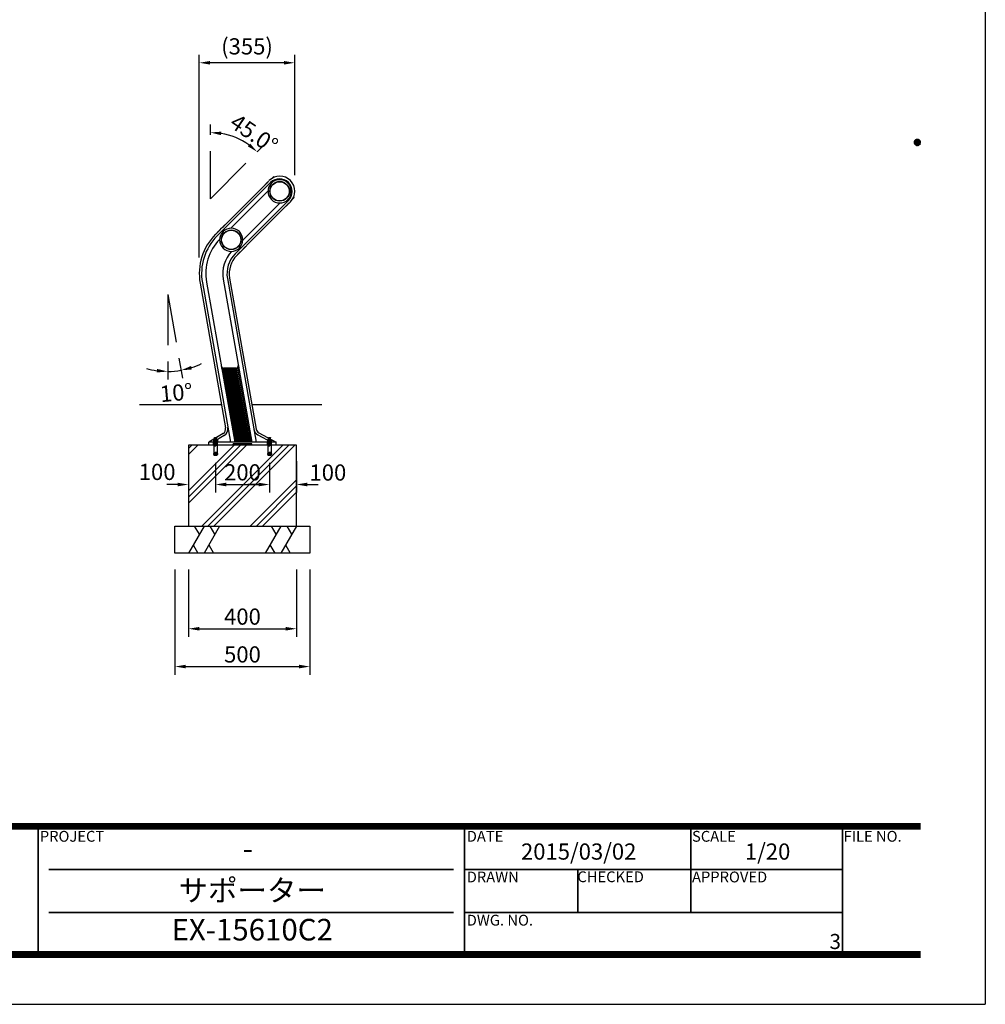
# Model space of a CAD drawing. Extents: x 0 to 8400, y 0 to 5940.
# Drawn here: x 4823 to 8400, y 0 to 3645 of the extents above; entities that cross this region are included whole.
import ezdxf
from ezdxf.enums import TextEntityAlignment as Align

# ---------------------------------------------------------------- set-up
doc = ezdxf.new("R2010")
doc.units = 0
doc.header["$LTSCALE"] = 6
doc.linetypes.add('CENTER2', pattern=[28.575, 19.05, -3.175, 3.175, -3.175])
doc.linetypes.add('HIDDEN2', pattern=[4.7625, 3.175, -1.5875])
doc.layers.get('0').update_dxf_attribs({"linetype": 'CONTINUOUS'})
doc.layers.get('DEFPOINTS').update_dxf_attribs({"linetype": 'CONTINUOUS'})
for name, color, linetype in [('P001', 131, 'CONTINUOUS'), ('P019', 71, 'CONTINUOUS'), ('P020', 121, 'CONTINUOUS'), ('P901', 135, 'CONTINUOUS'), ('P919', 75, 'CONTINUOUS'), ('P920', 125, 'CONTINUOUS'), ('P_1CENTER', 2, 'CONTINUOUS'), ('P_2DIM', 6, 'CONTINUOUS'), ('P_3TEXT', 60, 'CONTINUOUS'), ('P_5DRAWFRAME', 104, 'CONTINUOUS'), ('P_7THICK', 7, 'CONTINUOUS')]:
    doc.layers.add(name, color=color, linetype=linetype)
doc.styles.add('BIGFONT', font='simplex.shx', dxfattribs={"bigfont": 'bigfont.shx'})
doc.styles.get("Standard").update_dxf_attribs({"font": 'simplex.shx', "bigfont": 'bigfont.shx'})
doc.dimstyles.new('STANDARD$0', dxfattribs={"dimtxt": 3, "dimasz": 2, "dimexe": 1.5, "dimexo": 3, "dimgap": 0.75, "dimtad": 1, "dimdec": 1, "dimdsep": 46, "dimtxsty": 'Standard', "dimsah": 1, "dimcen": 0, "dimclrt": 230, "dimadec": 0, "dimazin": 0, "dimtfac": 0.6, "dimtdec": 1, "dimtofl": 0, "dimtmove": 2, "dimatfit": 3, "dimfxl": 0, "dimtolj": 1, "dimarcsym": 0})
doc.dimstyles.new('STANDARD$2', dxfattribs={"dimtxt": 3, "dimasz": 2, "dimexe": 1.5, "dimexo": 3, "dimgap": 0.75, "dimtad": 1, "dimdec": 1, "dimdsep": 46, "dimtxsty": 'Standard', "dimsah": 1, "dimcen": 0, "dimclrt": 230, "dimadec": 1, "dimazin": 0, "dimtfac": 0.6, "dimtdec": 1, "dimtofl": 0, "dimtmove": 0, "dimatfit": 3, "dimfxl": 0, "dimtolj": 1, "dimarcsym": 0})

# ---------------------------------------------------------------- blocks, each defined once
blk = doc.blocks.new('A$C71C6615E')
at = {"layer": 'P020'}
for p, q in [((-11, 0), (-11, 1.6)), ((-11, 1.6), (11, 1.6)), ((11, 0), (-11, 0)), ((-5.6, 10.1), (-7.5, 9)), ((-7.5, 9), (-7.5, 3.6)), ((-7.5, 3.6), (7.5, 3.6)), ((7.5, 3.6), (-7.5, 3.6)), ((-7.5, 3.6), (-7.5, 1.6)), ((-7.5, 1.6), (7.5, 1.6)), ((-5.6, 10.1), (5.6, 10.1)), ((-3.8, 9), (-5.6, 10.1)), ((-4, 16.2), (-3.5, 16.7)), ((-4, 10.1), (-4, 16.2)), ((-4, 16.2), (4, 16.2)), ((0, 10.1), (-3.8, 9)), ((-3.8, 9), (-3.8, 3.6)), ((-3.5, 10.1), (-3.5, 16.7)), ((-3.5, 16.7), (3.5, 16.7)), ((0, 3.6), (-1.1, 1.6)), ((3.8, 9), (0, 10.1)), ((3.5, 10.1), (3.5, 16.7)), ((3.5, 16.7), (4, 16.2)), ((5.6, 10.1), (3.8, 9)), ((3.8, 9), (3.8, 3.6)), ((4, 10.1), (4, 16.2)), ((5.6, 10.1), (7.5, 9)), ((7.5, 9), (7.5, 3.6)), ((7.5, 1.6), (7.5, 3.6)), ((11, 1.6), (11, 0)), ((-6, -36), (-7.7, -45.9)), ((-6, -11), (6, -11)), ((-6, -11), (-6, -36)), ((0, -36), (-1.9, -46.9)), ((0, -36), (1.9, -46.9)), ((6, -11), (6, -36)), ((6, -36), (7.7, -45.9)), ((-7.7, -45.9), (-1.9, -46.9)), ((-7.2, -42.9), (-1.4, -44)), ((-6.7, -40), (-0.9, -41)), ((-6.2, -37), (-0.4, -38.1)), ((-5.9, -46.2), (-6, -47.1)), ((-5.1, -48.3), (5.1, -48.3)), ((6.2, -37), (0.4, -38.1)), ((6.7, -40), (0.9, -41)), ((7.2, -42.9), (1.4, -44)), ((7.7, -45.9), (1.9, -46.9)), ((5.9, -46.2), (6, -47.1))]:
    blk.add_line(p, q, dxfattribs=at)
for centre, start, end in [((-5.1, -47.3), 170, 270), ((5.1, -47.3), 270, 10)]:
    blk.add_arc(centre, 1, start, end, dxfattribs=at)
at = {"layer": 'P920'}
for p, q in [((-4, -11), (-4, 0)), ((-3.5, -11), (-3.5, 0)), ((3.5, -11), (3.5, 0)), ((4, -11), (4, 0))]:
    blk.add_line(p, q, dxfattribs=at)
blk = doc.blocks.new('DFP3')
at = {"color": 0}
for p, q in [((406.8, 159.55), (407.4, 160.15)), ((406.8, 159.48), (407.47, 160.15)), ((406.8, 159.63), (407.32, 160.15)), ((406.8, 159.62), (407.47, 158.95)), ((406.8, 159.55), (407.4, 158.95)), ((406.8, 159.47), (407.32, 158.95)), ((406.81, 159.42), (407.53, 160.14)), ((406.81, 159.68), (407.53, 158.96)), ((406.82, 159.71), (407.24, 160.13)), ((406.82, 159.39), (407.24, 158.97)), ((406.83, 159.37), (407.58, 160.12)), ((406.83, 159.73), (407.58, 158.98)), ((406.85, 159.32), (407.63, 160.1)), ((406.85, 159.78), (407.63, 159)), ((406.87, 159.27), (407.68, 160.08)), ((406.87, 159.83), (407.12, 160.08)), ((406.87, 159.83), (407.68, 159.02)), ((406.87, 159.27), (407.12, 159.02)), ((406.9, 159.22), (407.73, 160.05)), ((406.9, 159.88), (407.73, 159.05)), ((406.93, 159.18), (407.77, 160.02)), ((406.93, 159.92), (407.77, 159.08)), ((406.96, 159.14), (407.81, 159.99)), ((406.96, 159.96), (407.81, 159.11)), ((406.99, 159.99), (407.84, 159.14)), ((406.99, 159.11), (407.84, 159.96)), ((407.03, 160.02), (407.87, 159.18)), ((407.03, 159.08), (407.87, 159.92)), ((407.07, 160.05), (407.9, 159.22)), ((407.07, 159.05), (407.9, 159.88)), ((407.12, 160.08), (407.93, 159.27)), ((407.12, 159.02), (407.93, 159.83)), ((407.17, 160.1), (407.95, 159.32)), ((407.17, 159), (407.95, 159.78)), ((407.22, 160.12), (407.97, 159.37)), ((407.22, 158.98), (407.97, 159.73)), ((407.27, 160.14), (407.99, 159.42)), ((407.27, 158.96), (407.99, 159.68)), ((407.33, 160.15), (408, 159.48)), ((407.33, 158.95), (408, 159.62)), ((407.4, 160.15), (408, 159.55)), ((407.4, 158.95), (408, 159.55)), ((407.48, 160.14), (407.99, 159.63)), ((407.48, 158.96), (407.99, 159.47)), ((407.57, 160.13), (407.98, 159.72)), ((407.57, 158.97), (407.98, 159.38)), ((407.69, 160.08), (407.93, 159.84)), ((407.69, 159.02), (407.93, 159.26)), ((21.5, 33.5), (408, 33.5)), ((21.5, 33.45), (408, 33.45)), ((21.5, 33.4), (408, 33.4)), ((21.5, 33.35), (408, 33.35)), ((21.5, 33.3), (408, 33.3)), ((21.5, 33.25), (408, 33.25)), ((21.5, 33.2), (408, 33.2)), ((21.5, 33.15), (408, 33.15)), ((21.5, 33.1), (408, 33.1)), ((21.5, 33.05), (408, 33.05)), ((21.5, 33), (408, 33)), ((21.5, 32.95), (408, 32.95)), ((21.5, 32.9), (408, 32.9)), ((21.5, 32.85), (408, 32.85)), ((244.47, 33), (244.47, 9)), ((244.53, 33), (244.53, 9)), ((323.47, 33), (323.47, 9)), ((323.53, 33), (323.53, 9)), ((365.47, 17), (365.47, 33)), ((365.53, 17), (365.53, 33)), ((393.47, 33), (393.47, 9)), ((393.53, 33), (393.53, 9)), ((21.5, 32.8), (408, 32.8)), ((21.5, 32.75), (408, 32.75)), ((21.5, 32.7), (408, 32.7)), ((21.5, 32.65), (408, 32.65)), ((21.5, 32.6), (408, 32.6)), ((21.5, 32.55), (408, 32.55)), ((21.5, 32.5), (408, 32.5)), ((246.5, 25.03), (321.5, 25.03)), ((246.5, 24.97), (321.5, 24.97)), ((323.5, 25.03), (393.5, 25.03)), ((323.5, 24.97), (393.5, 24.97)), ((344.47, 25), (344.47, 17)), ((344.53, 25), (344.53, 17)), ((246.5, 17.03), (321.5, 17.03)), ((246.5, 16.97), (321.5, 16.97)), ((323.5, 17.03), (393.5, 17.03)), ((323.5, 16.97), (393.5, 16.97)), ((21.5, 9.75), (408, 9.75)), ((21.5, 9.7), (408, 9.7)), ((21.5, 9.65), (408, 9.65)), ((21.5, 9.6), (408, 9.6)), ((21.5, 9.55), (408, 9.55)), ((21.5, 9.5), (408, 9.5)), ((21.5, 9.45), (408, 9.45)), ((21.5, 9.4), (408, 9.4)), ((21.5, 9.35), (408, 9.35)), ((21.5, 9.3), (408, 9.3)), ((21.5, 9.25), (408, 9.25)), ((21.5, 9.2), (408, 9.2)), ((21.5, 9.15), (408, 9.15)), ((21.5, 9.1), (408, 9.1)), ((21.5, 9.05), (408, 9.05)), ((21.5, 9), (408, 9)), ((21.5, 8.95), (408, 8.95)), ((21.5, 8.9), (408, 8.9)), ((21.5, 8.85), (408, 8.85)), ((21.5, 8.8), (408, 8.8)), ((21.5, 8.75), (408, 8.75))]:
    blk.add_line(p, q, dxfattribs=at)
at = {"layer": 'DEFPOINTS', "color": 0}
for p in [(420, 297), (0, 0)]:
    blk.add_line(p, (420, 0), dxfattribs=at)
at = {"color": 0, "style": 'BIGFONT'}
for s, height, p in [('PROJECT', 2, (244.86, 30.1)), ('DATE', 2, (323.94, 30.1)), ('SCALE', 2, (365.67, 30.1)), ('FILE NO.', 2, (393.74, 30.1)), ('DRAWN', 2, (323.94, 22.57)), ('CHECKED', 2, (344.43, 22.61)), ('APPROVED', 2, (365.67, 22.57)), ('DWG. NO.', 2, (323.94, 14.57)), ('3', 2.8, (391.14, 10.23))]:
    blk.add_text(s, height=height, dxfattribs=at).set_placement(p)
at = {"color": 83, "ltscale": 0.5, "style": 'BIGFONT', "flags": 8}
for tag, p in [('REV04', (26.47, 27.61)), ('REV03', (26.47, 21.7)), ('REV02', (26.47, 15.58)), ('REV01', (26.47, 10.33))]:
    blk.add_attdef(tag, text='', height=2, dxfattribs=at).set_placement(p, align=Align.BOTTOM_LEFT)
for tag, p in [('REVD4', (80.98, 27.61)), ('R4D', (92.67, 27.61)), ('R4C', (101.8, 27.61)), ('R4A', (110.92, 27.61)), ('REVD3', (80.98, 21.7)), ('R3D', (92.67, 21.7)), ('R3C', (101.8, 21.7)), ('R3A', (110.92, 21.7)), ('REVD2', (80.98, 15.58)), ('R2D', (92.67, 15.58)), ('R2C', (101.8, 15.58)), ('R2A', (110.92, 15.58)), ('REVD1', (80.98, 10.33)), ('R1D', (92.67, 10.33)), ('R1C', (101.8, 10.33)), ('R1A', (110.92, 10.33))]:
    blk.add_attdef(tag, text='', height=2, dxfattribs=at).set_placement(p, align=Align.BOTTOM_CENTER)
at = {"color": 83, "style": 'BIGFONT'}
for tag, height, p in [('PROJECT1', 4, (283.38, 25.6)), ('DATE', 3, (344.68, 25.84)), ('SCALE', 3, (379.68, 25.84)), ('PROJECT2', 4, (284.2, 17.84)), ('PROJECT3', 4, (284.2, 10.57)), ('DWGNO', 3, (358.68, 10.57))]:
    blk.add_attdef(tag, text='', height=height, dxfattribs=at).set_placement(p, align=Align.BOTTOM_CENTER)
blk = doc.blocks.new('*D11')
at = {"layer": 'DEFPOINTS', "color": 0}
for p in [(5487.9, 3485.9), (5841.7, 3010.4), (5487.9, 2705.5)]:
    blk.add_point(p, dxfattribs=at)
at = {"layer": 'P_2DIM', "color": 0, "lineweight": -2}
for p, q in [((5487.9, 2765.5), (5487.9, 3515.9)), ((5841.7, 3070.4), (5841.7, 3515.9)), ((5801.7, 3485.9), (5527.9, 3485.9))]:
    blk.add_line(p, q, dxfattribs=at)
at = {"layer": 'P_2DIM', "color": 0}
for points in [[(5527.9, 3492.6), (5527.9, 3479.3), (5487.9, 3485.9)], [(5801.7, 3492.6), (5801.7, 3479.3), (5841.7, 3485.9)]]:
    blk.add_solid(points, dxfattribs=at)
at = {"layer": 'P_2DIM', "color": 230, "insert": (5664.8, 3546.7), "char_height": 60, "attachment_point": 5}
blk.add_mtext('\\A1;(355)', dxfattribs=at)
blk = doc.blocks.new('*D12')
at = {"layer": 'DEFPOINTS', "color": 0}
for p in [(5592.7, 3219.3), (5529.3, 3158.6), (5660.4, 3113.7), (5529.3, 2982.6), (5529.3, 2982.6)]:
    blk.add_point(p, dxfattribs=at)
at = {"layer": 'P_2DIM', "color": 0, "lineweight": -2}
for p, q in [((5529.3, 3218.6), (5529.3, 3257.7)), ((5702.8, 3156.2), (5723.8, 3177.1))]:
    blk.add_line(p, q, dxfattribs=at)
blk.add_arc((5529.3, 2982.6), 245, 54.363, 80.637, dxfattribs=at)
at = {"layer": 'P_2DIM', "color": 0}
for points in [[(5568.6, 3217.8), (5569.7, 3231), (5529.3, 3227.7)], [(5676.4, 3186.9), (5667.7, 3176.7), (5702.5, 3155.9)]]:
    blk.add_solid(points, dxfattribs=at)
at = {"layer": 'P_2DIM', "color": 230, "insert": (5691, 3223.4), "char_height": 60, "attachment_point": 5, "rotation": 326.1038}
blk.add_mtext('\\A1;45.0°', dxfattribs=at)
blk = doc.blocks.new('*D13')
at = {"layer": 'DEFPOINTS', "color": 0}
for p in [(5370.9, 2628), (5370.9, 2628), (5402, 2451.5), (5370.9, 2440.3), (5387.4, 2343.5)]:
    blk.add_point(p, dxfattribs=at)
at = {"layer": 'P_2DIM', "color": 0, "lineweight": -2}
for p, q in [((5370.9, 2380.3), (5370.9, 2313)), ((5412.4, 2392.4), (5425.6, 2317.8))]:
    blk.add_line(p, q, dxfattribs=at)
for start, end in [(288.0497, 296.0995), (253.9005, 261.9503), (270, 280)]:
    blk.add_arc((5370.9, 2628), 284.9, start, end, dxfattribs=at)
at = {"layer": 'P_2DIM', "color": 0}
for points in [[(5331.4, 2352.5), (5330.5, 2339.2), (5370.9, 2343)], [(5460.8, 2350.6), (5457.6, 2363.5), (5420.4, 2347.3)]]:
    blk.add_solid(points, dxfattribs=at)
at = {"layer": 'P_2DIM', "color": 230, "insert": (5402.7, 2264.4), "char_height": 60, "attachment_point": 5, "rotation": 5}
blk.add_mtext('\\A1;10°', dxfattribs=at)
blk = doc.blocks.new('*D14')
at = {"layer": 'DEFPOINTS', "color": 0}
for p in [(5397.9, 1670.4), (5897.9, 1670.4), (5897.9, 1250.4)]:
    blk.add_point(p, dxfattribs=at)
at = {"layer": 'P_2DIM', "color": 0, "lineweight": -2}
for p, q in [((5397.9, 1610.4), (5397.9, 1220.4)), ((5897.9, 1610.4), (5897.9, 1220.4)), ((5437.9, 1250.4), (5857.9, 1250.4))]:
    blk.add_line(p, q, dxfattribs=at)
at = {"layer": 'P_2DIM', "color": 0}
for points in [[(5437.9, 1257.1), (5437.9, 1243.8), (5397.9, 1250.4)], [(5857.9, 1257.1), (5857.9, 1243.8), (5897.9, 1250.4)]]:
    blk.add_solid(points, dxfattribs=at)
at = {"layer": 'P_2DIM', "color": 230, "insert": (5647.9, 1295.4), "char_height": 60, "attachment_point": 5}
blk.add_mtext('\\A1;500', dxfattribs=at)
blk = doc.blocks.new('*D15')
at = {"layer": 'DEFPOINTS', "color": 0}
for p in [(5447.9, 1670.4), (5847.9, 1670.4), (5847.9, 1390.4)]:
    blk.add_point(p, dxfattribs=at)
at = {"layer": 'P_2DIM', "color": 0, "lineweight": -2}
for p, q in [((5447.9, 1610.4), (5447.9, 1360.4)), ((5847.9, 1610.4), (5847.9, 1360.4)), ((5487.9, 1390.4), (5807.9, 1390.4))]:
    blk.add_line(p, q, dxfattribs=at)
at = {"layer": 'P_2DIM', "color": 0}
for points in [[(5487.9, 1397.1), (5487.9, 1383.8), (5447.9, 1390.4)], [(5807.9, 1397.1), (5807.9, 1383.8), (5847.9, 1390.4)]]:
    blk.add_solid(points, dxfattribs=at)
at = {"layer": 'P_2DIM', "color": 230, "insert": (5647.9, 1435.4), "char_height": 60, "attachment_point": 5}
blk.add_mtext('\\A1;400', dxfattribs=at)
blk = doc.blocks.new('*D16')
at = {"layer": 'DEFPOINTS', "color": 0}
for p in [(5547.9, 2064.9), (5747.9, 2064.9), (5747.9, 1924.5)]:
    blk.add_point(p, dxfattribs=at)
at = {"layer": 'P_2DIM', "color": 0, "lineweight": -2}
for p, q in [((5547.9, 2004.9), (5547.9, 1894.5)), ((5747.9, 2004.9), (5747.9, 1894.5)), ((5587.9, 1924.5), (5707.9, 1924.5))]:
    blk.add_line(p, q, dxfattribs=at)
at = {"layer": 'P_2DIM', "color": 0}
for points in [[(5587.9, 1931.2), (5587.9, 1917.8), (5547.9, 1924.5)], [(5707.9, 1931.2), (5707.9, 1917.8), (5747.9, 1924.5)]]:
    blk.add_solid(points, dxfattribs=at)
at = {"layer": 'P_2DIM', "color": 230, "insert": (5647.9, 1969.5), "char_height": 60, "attachment_point": 5}
blk.add_mtext('\\A1;200', dxfattribs=at)
blk = doc.blocks.new('*D25')
at = {"layer": 'DEFPOINTS', "color": 0}
for p in [(5447.9, 2070.4), (5547.9, 2004.9), (5547.9, 1924.5)]:
    blk.add_point(p, dxfattribs=at)
at = {"layer": 'P_2DIM', "color": 0, "lineweight": -2}
for p, q in [((5447.9, 2010.4), (5447.9, 1894.5)), ((5547.9, 1944.9), (5547.9, 1894.5)), ((5407.9, 1924.5), (5367.9, 1924.5)), ((5587.9, 1924.5), (5627.9, 1924.5))]:
    blk.add_line(p, q, dxfattribs=at)
at = {"layer": 'P_2DIM', "color": 0}
for points in [[(5407.9, 1931.2), (5407.9, 1917.8), (5447.9, 1924.5)], [(5587.9, 1931.2), (5587.9, 1917.8), (5547.9, 1924.5)]]:
    blk.add_solid(points, dxfattribs=at)
at = {"layer": 'P_2DIM', "color": 230, "insert": (5331.8, 1971.1), "char_height": 60, "attachment_point": 5}
blk.add_mtext('\\A1;100', dxfattribs=at)
blk = doc.blocks.new('*D26')
at = {"layer": 'DEFPOINTS', "color": 0}
for p in [(5847.9, 2070.4), (5747.9, 2004.9), (5847.9, 1924.5)]:
    blk.add_point(p, dxfattribs=at)
at = {"layer": 'P_2DIM', "color": 0, "lineweight": -2}
for p, q in [((5847.9, 2010.4), (5847.9, 1894.5)), ((5747.9, 1944.9), (5747.9, 1894.5)), ((5707.9, 1924.5), (5667.9, 1924.5)), ((5887.9, 1924.5), (5927.9, 1924.5))]:
    blk.add_line(p, q, dxfattribs=at)
at = {"layer": 'P_2DIM', "color": 0}
for points in [[(5707.9, 1931.2), (5707.9, 1917.8), (5747.9, 1924.5)], [(5887.9, 1931.2), (5887.9, 1917.8), (5847.9, 1924.5)]]:
    blk.add_solid(points, dxfattribs=at)
at = {"layer": 'P_2DIM', "color": 230, "insert": (5964.3, 1968.9), "char_height": 60, "attachment_point": 5}
blk.add_mtext('\\A1;100', dxfattribs=at)

msp = doc.modelspace()

# ---------------------------------------------------------------- hatches: boundary and pattern name
at = {"layer": 'P919', "linetype": 'Continuous'}
h = msp.add_hatch(dxfattribs=at)
h.set_pattern_fill('PLAST', color=256, scale=20, angle=45, style=0)
h.paths.add_polyline_path([(5847.87, 2070.44), (5753.87, 2070.44), (5753.87, 2045.44), (5755.61, 2035.55), (5753.76, 2035.22), (5753.91, 2034.36, -0.4663077), (5752.93, 2033.19), (5742.81, 2033.19, -0.4663077), (5741.82, 2034.36), (5741.98, 2035.22), (5740.12, 2035.55), (5741.87, 2045.44), (5741.87, 2070.44), (5683.05, 2070.44), (5553.87, 2070.44), (5553.87, 2045.44), (5555.61, 2035.55), (5553.76, 2035.22), (5553.91, 2034.36, -0.4663077), (5552.93, 2033.19), (5542.81, 2033.19, -0.4663077), (5541.82, 2034.36), (5541.98, 2035.22), (5540.12, 2035.55), (5541.87, 2045.44), (5541.87, 2070.44), (5523.05, 2070.44), (5447.87, 2070.44), (5447.87, 1770.44), (5847.87, 1770.44)])
h.paths.add_polyline_path([(5555.72, 2014.52), (5740.01, 2014.52), (5740.01, 1924.52), (5555.72, 1924.52)], flags=24)

# ---------------------------------------------------------------- linework, layer by layer
at = {"layer": 'P001'}
for p, q in [((5584.74, 2887.44), (5731.78, 3034.49)), ((5742.24, 3044.95), (5745.7, 3048.4)), ((5605.93, 2874.69), (5742.86, 3011.62)), ((5650.48, 2830.14), (5787.41, 2967.07)), ((5663.23, 2808.95), (5810.27, 2956)), ((5820.73, 2966.46), (5825.47, 2971.19)), ((5546.8, 2849.5), (5550.51, 2853.21)), ((5562.24, 2864.95), (5571.72, 2874.42)), ((5625.29, 2771.01), (5628.99, 2774.72)), ((5640.73, 2786.46), (5650.21, 2795.93)), ((5491.01, 2669.79), (5585.49, 2133.97)), ((5491.01, 2669.79), (5585.49, 2133.97)), ((5514.65, 2673.95), (5619.12, 2081.44)), ((5514.65, 2673.95), (5619.12, 2081.44)), ((5576.69, 2684.89), (5683.1, 2081.44)), ((5576.69, 2684.89), (5683.1, 2081.44)), ((5600.33, 2689.06), (5698.91, 2129.98)), ((5600.33, 2689.06), (5698.91, 2129.98)), ((5709.12, 2115.85), (5773.05, 2081.44)), ((5576.11, 2113.36), (5523.05, 2081.44)), ((5773.05, 2081.44), (5523.05, 2081.44)), ((5523.05, 2070.44), (5523.05, 2081.44)), ((5773.05, 2070.44), (5773.05, 2081.44)), ((5612.68, 2070.44), (5523.05, 2070.44)), ((5612.68, 2070.44), (5613.68, 2075.44)), ((5682.05, 2075.44), (5613.68, 2075.44)), ((5683.05, 2070.44), (5682.05, 2075.44)), ((5773.05, 2070.44), (5683.05, 2070.44))]:
    msp.add_line(p, q, dxfattribs=at)
at = {"layer": 'P001', "flags": 128}
for points in [[(5742.24, 3044.94), (5742.24, 3044.95), (5741.88, 3044.4), (5740.83, 3042.91), (5739.15, 3040.79), (5738.11, 3039.61), (5737, 3038.45), (5735.83, 3037.33), (5734.65, 3036.29), (5732.53, 3034.61), (5731.05, 3033.57), (5730.51, 3033.21), (5730.51, 3033.21)], [(5820.73, 2966.46), (5820.73, 2966.46), (5820.19, 2966.09), (5818.7, 2965.05), (5816.58, 2963.36), (5815.4, 2962.32), (5814.23, 2961.21), (5813.12, 2960.05), (5812.08, 2958.87), (5810.4, 2956.75), (5809.36, 2955.26), (5808.99, 2954.72), (5808.99, 2954.72)], [(5583.46, 2886.16), (5583.46, 2886.16), (5583.1, 2885.61), (5582.05, 2884.13), (5580.36, 2882), (5579.32, 2880.82), (5578.21, 2879.66), (5577.05, 2878.55), (5575.87, 2877.51), (5573.75, 2875.83), (5572.26, 2874.78), (5571.72, 2874.42), (5571.72, 2874.42)], [(5562.24, 2864.94), (5562.24, 2864.95), (5561.88, 2864.4), (5560.83, 2862.91), (5559.15, 2860.79), (5558.11, 2859.61), (5557, 2858.45), (5555.83, 2857.33), (5554.65, 2856.29), (5552.53, 2854.61), (5551.05, 2853.57), (5550.51, 2853.21), (5550.51, 2853.21)], [(5661.95, 2807.67), (5661.95, 2807.67), (5661.4, 2807.31), (5659.91, 2806.26), (5657.79, 2804.58), (5656.61, 2803.54), (5655.45, 2802.42), (5654.33, 2801.26), (5653.29, 2800.08), (5651.61, 2797.96), (5650.57, 2796.47), (5650.21, 2795.93), (5650.21, 2795.93)], [(5640.73, 2786.46), (5640.73, 2786.46), (5640.19, 2786.09), (5638.7, 2785.05), (5636.58, 2783.36), (5635.4, 2782.32), (5634.23, 2781.21), (5633.12, 2780.05), (5632.08, 2778.87), (5630.4, 2776.75), (5629.36, 2775.26), (5628.99, 2774.72), (5628.99, 2774.72)]]:
    msp.add_lwpolyline(points, dxfattribs=at)
at = {"layer": 'P001'}
for centre, radius, start, end in [((5786.23, 3010.44), 55.5, 315, 135), ((5785.83, 3010.04), 43, 135, 315), ((5785.83, 3010.04), 43, 315, 135), ((5693.39, 2705.47), 205.5, 135, 190), ((5606.23, 2830.44), 43, 135, 315), ((5606.23, 2830.44), 43, 315, 135), ((5693.39, 2705.47), 181.5, 135.80762, 190), ((5693.39, 2705.47), 118.5, 136.21381, 190), ((5693.39, 2705.47), 94.5, 135, 190), ((5565.8, 2130.5), 20, 301.03098, 10), ((5718.6, 2133.46), 20, 190, 241.70968)]:
    msp.add_arc(centre, radius, start, end, dxfattribs=at)
at = {"layer": 'P019'}
for p, q in [((5397.87, 1670.44), (5397.87, 1770.44)), ((5397.87, 1770.44), (5897.87, 1770.44)), ((5897.87, 1770.44), (5897.87, 1670.44)), ((5897.87, 1670.44), (5397.87, 1670.44))]:
    msp.add_line(p, q, dxfattribs=at)
msp.add_lwpolyline([(5447.87, 1770.44), (5847.87, 1770.44), (5847.87, 2070.44), (5447.87, 2070.44)], close=True, dxfattribs=at)
at = {"layer": 'P901'}
for p, q in [((5554.09, 2844.77), (5752.99, 3043.67)), ((5554.09, 2844.77), (5752.99, 3043.67)), ((5620.56, 2778.3), (5819.46, 2977.21)), ((5499.38, 2671.26), (5603.38, 2081.44)), ((5499.38, 2671.26), (5603.38, 2081.44)), ((5591.95, 2687.59), (5698.83, 2081.44)), ((5591.95, 2687.59), (5698.83, 2081.44)), ((5623.69, 2081.44), (5576.02, 2351.81)), ((5622.86, 2355.44), (5579.2, 2355.44)), ((5579.2, 2355.44), (5579.2, 2353.76)), ((5628.26, 2081.44), (5580.65, 2351.44)), ((5632.83, 2081.44), (5585.22, 2351.44)), ((5637.4, 2081.44), (5589.79, 2351.44)), ((5641.97, 2081.44), (5594.36, 2351.44)), ((5646.54, 2081.44), (5598.93, 2351.44)), ((5651.11, 2081.44), (5603.5, 2351.44)), ((5655.68, 2081.44), (5608.07, 2351.44)), ((5660.25, 2081.44), (5612.64, 2351.44)), ((5664.82, 2081.44), (5617.21, 2351.44)), ((5669.39, 2081.44), (5621.78, 2351.44)), ((5622.86, 2355.44), (5622.86, 2353.98)), ((5673.96, 2081.44), (5626.27, 2351.86)), ((5678.53, 2081.44), (5630.52, 2353.72)), ((5580.49, 2106.07), (5539.54, 2081.44)), ((5705.1, 2108.36), (5755.11, 2081.44))]:
    msp.add_line(p, q, dxfattribs=at)
at = {"layer": 'P901', "linetype": 'HIDDEN2'}
for p, q in [((5540.37, 2070.44), (5540.37, 2081.44)), ((5555.37, 2070.44), (5555.37, 2081.44)), ((5740.37, 2070.44), (5740.37, 2081.44)), ((5755.37, 2070.44), (5755.37, 2081.44))]:
    msp.add_line(p, q, dxfattribs=at)
at = {"layer": 'P901'}
for centre, radius in [((5785.83, 3010.04), 36.46), ((5785.83, 3010.04), 35.47), ((5606.23, 2830.44), 36.46), ((5606.23, 2830.44), 35.47)]:
    msp.add_circle(centre, radius, dxfattribs=at)
for centre, radius, start, end in [((5784.95, 3009.16), 47, 315, 135), ((5693.39, 2705.47), 197, 135, 190), ((5693.39, 2705.47), 103, 135, 190), ((5579.2, 2365.44), 10, 190.04912, 270), ((5622.86, 2365.44), 10, 270, 9.8688), ((5565.8, 2130.5), 28.5, 301.03098, 10), ((5718.6, 2133.46), 28.5, 190, 241.70968)]:
    msp.add_arc(centre, radius, start, end, dxfattribs=at)
for points, knots in [([(5571.05, 2354.05), (5571.01, 2354.38), (5570.92, 2354.97), (5570.94, 2355.68), (5571.06, 2356.13), (5571.19, 2356.36), (5571.38, 2356.49), (5571.61, 2356.54), (5571.98, 2356.48), (5572.68, 2356.16), (5573.82, 2355.39), (5575.04, 2354.26), (5575.76, 2352.93), (5575.95, 2352.1), (5576.02, 2351.81)], [0, 0, 0, 0, 0.0992771, 0.1835053, 0.2159309, 0.2486547, 0.2712837, 0.2939032, 0.3275402, 0.3908061, 0.5295857, 0.7411849, 0.908807, 1, 1, 1, 1]), ([(5576.02, 2351.81), (5575.99, 2352.02), (5575.93, 2352.47), (5575.96, 2353.09), (5576.15, 2353.62), (5576.46, 2353.95), (5576.91, 2354.15), (5577.52, 2354.21), (5578.27, 2354.12), (5578.86, 2353.94), (5579.14, 2353.79), (5579.2, 2353.76)], [0, 0, 0, 0, 0.1201919, 0.2576632, 0.3559879, 0.4550938, 0.5393192, 0.6532473, 0.8060221, 0.9617917, 1, 1, 1, 1]), ([(5579.2, 2353.76), (5579.45, 2353.58), (5579.95, 2353.23), (5580.42, 2352.4), (5580.58, 2351.76), (5580.65, 2351.44)], [0, 0, 0, 0, 0.3321896, 0.6631615, 1, 1, 1, 1]), ([(5580.65, 2351.44), (5580.62, 2351.73), (5580.55, 2352.31), (5580.69, 2353.06), (5581.03, 2353.59), (5581.49, 2353.91), (5582.05, 2354.07), (5582.67, 2354.1), (5583.34, 2353.98), (5584, 2353.67), (5584.58, 2353.11), (5585.01, 2352.34), (5585.15, 2351.74), (5585.22, 2351.44)], [0, 0, 0, 0, 0.1053658, 0.2113959, 0.2838606, 0.3565244, 0.4252125, 0.4981488, 0.5798172, 0.67157, 0.7741381, 0.8892144, 1, 1, 1, 1]), ([(5585.22, 2351.44), (5585.19, 2351.73), (5585.12, 2352.31), (5585.26, 2353.06), (5585.6, 2353.59), (5586.06, 2353.91), (5586.62, 2354.07), (5587.24, 2354.1), (5587.91, 2353.98), (5588.57, 2353.67), (5589.15, 2353.11), (5589.58, 2352.34), (5589.72, 2351.74), (5589.79, 2351.44)], [0, 0, 0, 0, 0.1053658, 0.2113957, 0.2838604, 0.3565242, 0.4252123, 0.4981487, 0.5798171, 0.6715699, 0.774138, 0.8892144, 1, 1, 1, 1]), ([(5589.79, 2351.44), (5589.76, 2351.73), (5589.69, 2352.31), (5589.83, 2353.06), (5590.17, 2353.59), (5590.63, 2353.91), (5591.19, 2354.07), (5591.81, 2354.1), (5592.48, 2353.98), (5593.14, 2353.67), (5593.72, 2353.11), (5594.15, 2352.34), (5594.29, 2351.74), (5594.36, 2351.44)], [0, 0, 0, 0, 0.1053658, 0.2113957, 0.2838609, 0.3565244, 0.4252121, 0.4981489, 0.5798169, 0.6715698, 0.7741379, 0.8892143, 1, 1, 1, 1]), ([(5594.36, 2351.44), (5594.33, 2351.73), (5594.26, 2352.31), (5594.4, 2353.06), (5594.74, 2353.59), (5595.2, 2353.91), (5595.76, 2354.07), (5596.38, 2354.1), (5597.05, 2353.98), (5597.71, 2353.67), (5598.29, 2353.11), (5598.72, 2352.34), (5598.86, 2351.74), (5598.93, 2351.44)], [0, 0, 0, 0, 0.1053658, 0.2113958, 0.2838605, 0.3565243, 0.425212, 0.4981488, 0.5798167, 0.6715696, 0.7741379, 0.8892143, 1, 1, 1, 1]), ([(5598.93, 2351.44), (5598.9, 2351.73), (5598.83, 2352.31), (5598.97, 2353.06), (5599.31, 2353.59), (5599.77, 2353.91), (5600.33, 2354.07), (5600.95, 2354.1), (5601.62, 2353.98), (5602.28, 2353.67), (5602.86, 2353.11), (5603.29, 2352.34), (5603.43, 2351.74), (5603.5, 2351.44)], [0, 0, 0, 0, 0.1053658, 0.2113959, 0.2838608, 0.3565246, 0.4252119, 0.4981487, 0.5798167, 0.6715695, 0.7741379, 0.8892143, 1, 1, 1, 1]), ([(5603.5, 2351.44), (5603.47, 2351.73), (5603.4, 2352.31), (5603.54, 2353.06), (5603.88, 2353.59), (5604.34, 2353.91), (5604.9, 2354.07), (5605.52, 2354.1), (5606.19, 2353.98), (5606.85, 2353.67), (5607.43, 2353.11), (5607.86, 2352.34), (5608, 2351.74), (5608.07, 2351.44)], [0, 0, 0, 0, 0.1053658, 0.211396, 0.2838607, 0.3565245, 0.4252118, 0.498149, 0.5798166, 0.6715698, 0.7741379, 0.8892143, 1, 1, 1, 1]), ([(5608.07, 2351.44), (5608.04, 2351.73), (5607.96, 2352.31), (5608.11, 2353.06), (5608.45, 2353.59), (5608.91, 2353.91), (5609.47, 2354.07), (5610.09, 2354.1), (5610.76, 2353.98), (5611.42, 2353.67), (5612, 2353.11), (5612.43, 2352.34), (5612.57, 2351.74), (5612.64, 2351.44)], [0, 0, 0, 0, 0.1053658, 0.211396, 0.2838607, 0.3565245, 0.4252122, 0.498149, 0.579817, 0.6715698, 0.7741379, 0.8892143, 1, 1, 1, 1]), ([(5612.64, 2351.44), (5612.6, 2351.73), (5612.53, 2352.31), (5612.68, 2353.06), (5613.02, 2353.59), (5613.48, 2353.91), (5614.04, 2354.07), (5614.66, 2354.1), (5615.33, 2353.98), (5615.99, 2353.67), (5616.57, 2353.11), (5617, 2352.34), (5617.14, 2351.74), (5617.21, 2351.44)], [0, 0, 0, 0, 0.1053658, 0.2113958, 0.2838608, 0.3565246, 0.4252119, 0.4981487, 0.5798166, 0.6715695, 0.7741379, 0.8892143, 1, 1, 1, 1]), ([(5617.21, 2351.44), (5617.17, 2351.73), (5617.1, 2352.31), (5617.25, 2353.06), (5617.59, 2353.59), (5618.05, 2353.91), (5618.61, 2354.07), (5619.23, 2354.1), (5619.9, 2353.98), (5620.56, 2353.67), (5621.14, 2353.11), (5621.57, 2352.34), (5621.71, 2351.74), (5621.78, 2351.44)], [0, 0, 0, 0, 0.1053658, 0.211396, 0.2838607, 0.3565245, 0.4252118, 0.4981486, 0.5798166, 0.6715698, 0.7741379, 0.8892143, 1, 1, 1, 1]), ([(5621.78, 2351.44), (5621.74, 2351.73), (5621.67, 2352.31), (5621.82, 2353.06), (5622.16, 2353.59), (5622.53, 2353.86), (5622.79, 2353.95), (5622.86, 2353.98)], [0, 0, 0, 0, 0.27246715, 0.54665205, 0.73403965, 0.92194209, 1, 1, 1, 1]), ([(5622.86, 2353.98), (5623.11, 2354.03), (5623.6, 2354.14), (5624.39, 2354.1), (5625.1, 2353.88), (5625.65, 2353.42), (5626.04, 2352.77), (5626.21, 2352.22), (5626.27, 2351.9), (5626.27, 2351.86)], [0, 0, 0, 0, 0.1588259, 0.3171857, 0.4825583, 0.6425919, 0.7992256, 0.9719433, 1, 1, 1, 1]), ([(5626.27, 2351.86), (5626.24, 2352.15), (5626.17, 2352.77), (5626.33, 2353.68), (5626.8, 2354.48), (5627.53, 2355.09), (5628.29, 2355.47), (5628.93, 2355.62), (5629.39, 2355.58), (5629.76, 2355.38), (5630.1, 2355), (5630.36, 2354.43), (5630.46, 2353.95), (5630.52, 2353.72)], [0, 0, 0, 0, 0.1055774, 0.2283851, 0.3486731, 0.4664959, 0.5842733, 0.653353, 0.7102984, 0.767409, 0.8219031, 0.9105147, 1, 1, 1, 1]), ([(5630.52, 2353.72), (5630.5, 2353.79), (5630.42, 2354.34), (5630.41, 2355.55), (5630.95, 2357.18), (5631.85, 2358.56), (5632.59, 2359.4), (5633, 2359.65), (5633.25, 2359.71), (5633.47, 2359.66), (5633.7, 2359.49), (5633.99, 2359.07), (5634.24, 2358.38), (5634.36, 2357.81), (5634.41, 2357.53)], [0, 0, 0, 0, 0.0243473, 0.1688717, 0.3659981, 0.5701332, 0.6648632, 0.7009968, 0.7252347, 0.7496029, 0.7770354, 0.8211436, 0.9121503, 1, 1, 1, 1])]:
    msp.add_open_spline(points, degree=3, knots=knots, dxfattribs=at)
at = {"layer": 'P919', "linetype": 'Continuous'}
for p, q in [((5505.6, 1770.44), (5447.87, 1670.44)), ((5488.2, 1740.3), (5470.8, 1770.44)), ((5563.34, 1770.44), (5505.6, 1670.44)), ((5545.93, 1740.3), (5528.53, 1770.44)), ((5790.13, 1770.44), (5732.4, 1670.44)), ((5772.73, 1740.3), (5755.33, 1770.44)), ((5847.87, 1770.44), (5790.13, 1670.44)), ((5830.46, 1740.3), (5813.06, 1770.44)), ((5465.27, 1700.58), (5482.67, 1670.44)), ((5523, 1700.58), (5540.41, 1670.44)), ((5749.8, 1700.58), (5767.2, 1670.44)), ((5807.53, 1700.58), (5824.94, 1670.44))]:
    msp.add_line(p, q, dxfattribs=at)
at = {"layer": 'P920'}
for p, q in [((5763.88, 3063.19), (5765.81, 3061.26)), ((5838.98, 2988.09), (5837.61, 2989.46))]:
    msp.add_line(p, q, dxfattribs=at)
at = {"layer": 'P920', "flags": 128}
for points in [[(5758.84, 3058.71), (5759.78, 3059.65), (5760.77, 3060.65), (5761.66, 3061.54), (5762.4, 3062.27), (5762.94, 3062.81), (5763.25, 3063.12), (5763.32, 3063.19)], [(5763.88, 3063.19), (5763.88, 3063.19), (5763.72, 3063.03), (5763.33, 3062.64), (5762.72, 3062.03), (5761.92, 3061.23), (5760.98, 3060.29), (5760.09, 3059.4)], [(5732.06, 3034.76), (5732.07, 3034.77), (5732.26, 3034.96), (5732.68, 3035.39), (5733.32, 3036.03)], [(5740.97, 3043.11), (5740.7, 3042.84), (5740.09, 3042.23), (5739.29, 3041.43), (5738.35, 3040.49), (5737.32, 3039.46), (5736.26, 3038.39), (5735.21, 3037.35), (5734.24, 3036.38), (5732.35, 3034.48)], [(5733.32, 3036.03), (5734.14, 3036.85), (5735.09, 3037.79), (5736.11, 3038.82), (5737.15, 3039.85), (5738.15, 3040.85), (5739.04, 3041.74), (5739.77, 3042.47), (5740.31, 3043.01), (5740.62, 3043.32), (5740.69, 3043.39)], [(5810.2, 2956.49), (5810.31, 2956.6), (5810.82, 2957.11), (5811.53, 2957.82), (5812.4, 2958.69), (5813.39, 2959.68), (5814.45, 2960.74), (5815.51, 2961.8), (5816.52, 2962.81), (5817.43, 2963.72), (5818.19, 2964.48), (5818.75, 2965.04), (5818.91, 2965.2)], [(5819.18, 2964.9), (5819.17, 2964.89), (5818.98, 2964.71), (5818.56, 2964.28), (5817.91, 2963.64), (5817.1, 2962.82), (5816.15, 2961.87), (5815.12, 2960.85), (5814.09, 2959.81), (5813.09, 2958.82), (5812.2, 2957.93), (5811.47, 2957.19), (5810.93, 2956.65), (5810.62, 2956.35), (5810.55, 2956.27)], [(5834.5, 2983.05), (5835.44, 2983.99), (5836.43, 2984.99), (5837.32, 2985.88), (5838.06, 2986.61), (5838.6, 2987.15), (5838.91, 2987.46), (5838.98, 2987.53)], [(5838.98, 2988.09), (5838.97, 2988.09), (5838.82, 2987.94), (5838.43, 2987.54), (5837.81, 2986.93), (5837.02, 2986.13), (5836.08, 2985.2), (5835.19, 2984.31)], [(5582.18, 2884.32), (5581.92, 2884.05), (5581.3, 2883.44), (5580.51, 2882.64), (5579.57, 2881.7), (5578.54, 2880.67), (5577.47, 2879.61), (5576.43, 2878.56), (5575.46, 2877.59), (5573.56, 2875.69)], [(5574.54, 2877.24), (5575.36, 2878.06), (5576.3, 2879.01), (5577.33, 2880.03), (5578.37, 2881.07), (5579.36, 2882.06), (5580.25, 2882.95), (5580.98, 2883.69), (5581.52, 2884.22), (5581.83, 2884.53), (5581.9, 2884.6)], [(5552.06, 2854.76), (5552.07, 2854.77), (5552.26, 2854.96), (5552.68, 2855.39), (5553.33, 2856.03)], [(5560.97, 2863.11), (5560.7, 2862.84), (5560.09, 2862.23), (5559.29, 2861.43), (5558.35, 2860.49), (5557.32, 2859.46), (5556.26, 2858.39), (5555.21, 2857.35), (5554.24, 2856.38), (5552.35, 2854.48)], [(5553.33, 2856.03), (5554.14, 2856.85), (5555.09, 2857.79), (5556.11, 2858.82), (5557.15, 2859.85), (5558.15, 2860.85), (5559.04, 2861.74), (5559.77, 2862.47), (5560.31, 2863.01), (5560.62, 2863.32), (5560.69, 2863.39)], [(5573.27, 2875.98), (5573.28, 2875.98), (5573.47, 2876.17), (5573.9, 2876.6), (5574.54, 2877.24)], [(5630.27, 2776.56), (5630.31, 2776.6), (5630.82, 2777.11), (5631.53, 2777.82), (5632.4, 2778.69), (5633.39, 2779.68), (5634.45, 2780.74), (5635.51, 2781.8), (5636.52, 2782.81), (5637.43, 2783.72), (5638.19, 2784.48), (5638.75, 2785.04), (5638.91, 2785.2)], [(5639.18, 2784.9), (5639.17, 2784.89), (5638.98, 2784.71), (5638.56, 2784.28), (5637.91, 2783.64), (5637.1, 2782.82), (5636.15, 2781.87), (5635.12, 2780.85), (5634.09, 2779.81), (5633.09, 2778.82), (5632.2, 2777.93), (5631.47, 2777.19), (5630.93, 2776.65), (5630.62, 2776.35), (5630.55, 2776.27)], [(5651.48, 2797.77), (5651.52, 2797.81), (5652.03, 2798.32), (5652.74, 2799.03), (5653.61, 2799.9), (5654.6, 2800.89), (5655.66, 2801.95), (5656.72, 2803.01), (5657.74, 2804.03), (5658.64, 2804.93), (5659.4, 2805.69), (5659.96, 2806.25), (5660.12, 2806.41)], [(5660.39, 2806.11), (5660.38, 2806.11), (5660.2, 2805.92), (5659.77, 2805.49), (5659.13, 2804.85), (5658.31, 2804.03), (5657.36, 2803.08), (5656.34, 2802.06), (5655.3, 2801.02), (5654.31, 2800.03), (5653.42, 2799.14), (5652.68, 2798.41), (5652.14, 2797.87), (5651.83, 2797.56), (5651.76, 2797.49)]]:
    msp.add_lwpolyline(points, dxfattribs=at)
at = {"layer": 'P920'}
for centre, start, end in [((5763.6, 3062.91), 45, 135), ((5732.34, 3034.48), 135, 215.11799), ((5740.97, 3043.11), 54.89481, 135), ((5810.27, 2956.56), 225, 315), ((5818.89, 2965.18), 315, 45), ((5838.69, 2987.81), 315, 45), ((5582.18, 2884.32), 54.89491, 135), ((5552.34, 2854.48), 135, 215.11643), ((5560.97, 2863.11), 54.89418, 135), ((5573.56, 2875.69), 135, 215.11535), ((5630.27, 2776.56), 234.88308, 315), ((5638.89, 2785.18), 315, 35.10481), ((5651.48, 2797.77), 234.88555, 315), ((5660.11, 2806.4), 315, 35.10591)]:
    msp.add_arc(centre, 0.4, start, end, dxfattribs=at)
at = {"layer": 'P_1CENTER', "linetype": 'CENTER2'}
for p, q in [((5547.87, 2064.94), (5547.87, 2086.94)), ((5747.87, 2064.94), (5747.87, 2086.94))]:
    msp.add_line(p, q, dxfattribs=at)
at = {"layer": 'P_3TEXT'}
for p, q in [((5529.26, 2982.61), (5529.26, 3158.64)), ((5529.26, 2982.61), (5660.38, 3113.73)), ((5370.88, 2627.96), (5370.88, 2440.3)), ((5370.88, 2627.96), (5402, 2451.47))]:
    msp.add_line(p, q, dxfattribs=at)
at = {"layer": 'P_7THICK'}
for p, q in [((5266.2, 2220.44), (5570.24, 2220.44)), ((5682.96, 2220.44), (5941.77, 2220.44))]:
    msp.add_line(p, q, dxfattribs=at)

# ---------------------------------------------------------------- block references
at = {"layer": 'P_5DRAWFRAME'}
ref = msp.add_blockref('DFP3', (0, 0), dxfattribs=dict(at, xscale=20, yscale=20, zscale=20))
ref.add_attrib('PROJECT1', '-', dxfattribs={"layer": '0', "color": 83, "height": 80, "style": 'BIGFONT'}).set_placement((5667.54, 511.91), align=Align.BOTTOM_CENTER)
ref.add_attrib('PROJECT2', 'サポーター', dxfattribs={"layer": '0', "color": 83, "height": 80, "style": 'BIGFONT'}).set_placement((5684.03, 356.83), align=Align.BOTTOM_CENTER)
ref.add_attrib('PROJECT3', 'EX-15610C2', dxfattribs={"layer": '0', "color": 83, "height": 80, "style": 'BIGFONT'}).set_placement((5684.03, 211.33), align=Align.BOTTOM_CENTER)
ref.add_attrib('DATE', '2015/03/02', dxfattribs={"layer": '0', "color": 83, "height": 60, "style": 'BIGFONT'}).set_placement((6893.53, 516.83), align=Align.BOTTOM_CENTER)
ref.add_attrib('SCALE', '1/20', dxfattribs={"layer": '0', "color": 83, "height": 60, "style": 'BIGFONT'}).set_placement((7593.53, 516.83), align=Align.BOTTOM_CENTER)
for p in [(5547.87, 2081.44), (5747.87, 2081.44)]:
    msp.add_blockref('A$C71C6615E', p, dxfattribs=at)

# ---------------------------------------------------------------- dimensions: what is measured, and where the dimension line sits
at = {"layer": 'P_2DIM'}
dim = msp.add_linear_dim(base=(5487.89, 3485.94), p1=(5841.73, 3010.44), p2=(5487.89, 2705.47), text='(355)', dimstyle='STANDARD$0', override={"dimscale": 20, "dimtvp": 1}, dxfattribs=at)
dim.commit()
dim.dimension.update_dxf_attribs({"geometry": '*D11', "text_midpoint": (5664.81, 3546.65)})
dim = msp.add_angular_dim_2l(base=(5592.69, 3219.31), line1=((5529.26, 2982.61), (5660.38, 3113.73)), line2=((5529.26, 2982.61), (5529.26, 3158.64)), dimstyle='STANDARD$2', override={"dimscale": 20, "dimtvp": 1}, dxfattribs=at)
dim.commit()
dim.dimension.update_dxf_attribs({"geometry": '*D12', "text_midpoint": (5665.92, 3186.01), "dimtype": 162})
dim = msp.add_angular_dim_2l(base=(5387.45, 2343.5), line1=((5370.88, 2627.96), (5402, 2451.47)), line2=((5370.88, 2627.96), (5370.88, 2440.3)), dimstyle='STANDARD$2', override={"dimscale": 20, "dimadec": 0, "dimtmove": 2, "dimtvp": 1}, dxfattribs=at)
dim.commit()
dim.dimension.update_dxf_attribs({"geometry": '*D13', "text_midpoint": (5402.69, 2264.41)})
for base, p1, p2, picture, middle in [((5547.87, 1924.52), (5447.87, 2070.44), (5547.87, 2004.94), '*D25', (5331.79, 1971.13)), ((5847.87, 1924.52), (5747.87, 2004.94), (5847.87, 2070.44), '*D26', (5964.28, 1968.92))]:
    dim = msp.add_linear_dim(base=base, p1=p1, p2=p2, dimstyle='STANDARD$0', override={"dimscale": 20, "dimtvp": 1}, dxfattribs=at)
    dim.commit()
    dim.dimension.update_dxf_attribs({"geometry": picture, "text_midpoint": middle, "dimtype": 160})
for base, p1, p2, picture, middle in [((5747.87, 1924.52), (5547.87, 2064.94), (5747.87, 2064.94), '*D16', (5647.87, 1969.52)), ((5897.87, 1250.44), (5397.87, 1670.44), (5897.87, 1670.44), '*D14', (5647.87, 1295.44)), ((5847.87, 1390.44), (5447.87, 1670.44), (5847.87, 1670.44), '*D15', (5647.87, 1435.44))]:
    dim = msp.add_linear_dim(base=base, p1=p1, p2=p2, dimstyle='STANDARD$0', override={"dimscale": 20, "dimtvp": 1}, dxfattribs=at)
    dim.commit()
    dim.dimension.update_dxf_attribs({"geometry": picture, "text_midpoint": middle})

doc.saveas('drawing.dxf')
